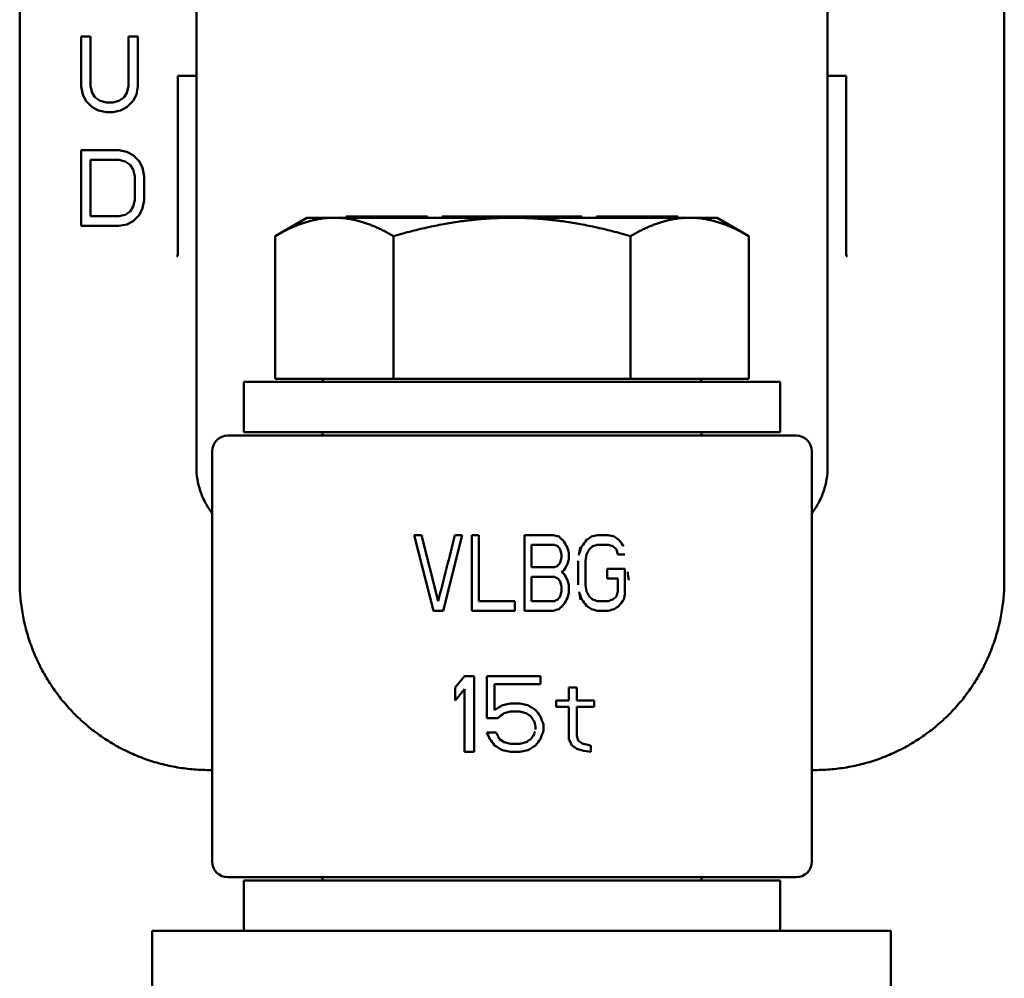
# Model space of a CAD drawing. Units: millimetres. Extents: x 5 to 42055, y -3198 to 26502.
# Drawn here: x 31841 to 31997, y 16186 to 16338 of the extents above; entities that cross this region are included whole.
import ezdxf

# ---------------------------------------------------------------- set-up
doc = ezdxf.new("R2010")
doc.units = ezdxf.units.MM
doc.header["$LTSCALE"] = 50
doc.layers.add('AM_0', color=7, linetype='Continuous', lineweight=50)

msp = doc.modelspace()

# ---------------------------------------------------------------- linework, layer by layer
at = {"layer": 'AM_0'}
for p, q in [((31841.072, 16394.545), (31841.072, 16249.18)), ((31997.072, 16394.545), (31997.072, 16249.18)), ((31869.072, 16329.18), (31869.072, 16390.43)), ((31969.072, 16329.18), (31969.072, 16390.43)), ((31852.305, 16335.405), (31850.805, 16335.405)), ((31850.805, 16335.405), (31850.805, 16327.49)), ((31852.305, 16327.49), (31852.305, 16335.405)), ((31859.805, 16335.405), (31858.305, 16335.405)), ((31858.305, 16335.405), (31858.305, 16327.49)), ((31859.805, 16327.49), (31859.805, 16335.405)), ((31866.111, 16329.18), (31869.072, 16329.18)), ((31866.111, 16300.918), (31866.111, 16329.18)), ((31869.072, 16329.18), (31869.072, 16267.18)), ((31972.034, 16329.18), (31969.072, 16329.18)), ((31969.072, 16267.18), (31969.072, 16329.18)), ((31972.034, 16300.918), (31972.034, 16329.18)), ((31850.805, 16327.49), (31851.055, 16326.214)), ((31852.555, 16326.469), (31852.305, 16327.49)), ((31858.305, 16327.49), (31858.055, 16326.469)), ((31859.555, 16326.214), (31859.805, 16327.49)), ((31851.055, 16326.214), (31851.555, 16325.192)), ((31853.055, 16325.703), (31852.555, 16326.469)), ((31853.805, 16325.192), (31853.055, 16325.703)), ((31857.555, 16325.703), (31856.805, 16325.192)), ((31858.055, 16326.469), (31857.555, 16325.703)), ((31859.055, 16325.192), (31859.555, 16326.214)), ((31851.555, 16325.192), (31852.555, 16324.171)), ((31852.555, 16324.171), (31853.555, 16323.66)), ((31854.805, 16324.937), (31853.805, 16325.192)), ((31855.805, 16324.937), (31854.805, 16324.937)), ((31856.805, 16325.192), (31855.805, 16324.937)), ((31857.055, 16323.66), (31858.055, 16324.171)), ((31858.055, 16324.171), (31859.055, 16325.192)), ((31853.555, 16323.66), (31854.805, 16323.405)), ((31854.805, 16323.405), (31855.805, 16323.405)), ((31855.805, 16323.405), (31857.055, 16323.66)), ((31850.805, 16317.376), (31850.805, 16305.376)), ((31856.805, 16317.376), (31850.805, 16317.376)), ((31858.055, 16317.121), (31856.805, 16317.376)), ((31859.055, 16316.61), (31858.055, 16317.121)), ((31860.055, 16315.589), (31859.055, 16316.61)), ((31852.305, 16306.908), (31852.305, 16315.844)), ((31852.305, 16315.844), (31856.805, 16315.844)), ((31856.805, 16315.844), (31857.805, 16315.589)), ((31857.805, 16315.589), (31858.555, 16315.078)), ((31858.555, 16315.078), (31859.055, 16314.312)), ((31860.555, 16314.567), (31860.055, 16315.589)), ((31860.805, 16313.291), (31860.555, 16314.567)), ((31859.055, 16314.312), (31859.305, 16313.291)), ((31859.305, 16313.291), (31859.305, 16309.461)), ((31860.805, 16309.461), (31860.805, 16313.291)), ((31859.055, 16308.44), (31858.555, 16307.674)), ((31859.305, 16309.461), (31859.055, 16308.44)), ((31860.555, 16308.184), (31860.805, 16309.461)), ((31856.805, 16306.908), (31852.305, 16306.908)), ((31857.805, 16307.163), (31856.805, 16306.908)), ((31858.555, 16307.674), (31857.805, 16307.163)), ((31859.055, 16306.142), (31860.055, 16307.163)), ((31860.055, 16307.163), (31860.555, 16308.184)), ((31886.572, 16306.68), (31881.545, 16303.777)), ((31890.927, 16306.68), (31886.572, 16306.68)), ((31919.072, 16306.68), (31890.927, 16306.68)), ((31892.789, 16306.88), (31893.027, 16306.88)), ((31892.789, 16306.68), (31892.789, 16306.88)), ((31893.027, 16306.88), (31893.097, 16306.88)), ((31893.027, 16306.68), (31893.027, 16306.88)), ((31893.097, 16306.88), (31893.335, 16306.88)), ((31893.097, 16306.68), (31893.097, 16306.88)), ((31893.335, 16306.88), (31893.912, 16306.88)), ((31893.335, 16306.68), (31893.335, 16306.88)), ((31893.912, 16306.88), (31894.63, 16306.88)), ((31893.912, 16306.68), (31893.912, 16306.88)), ((31894.63, 16306.88), (31895.502, 16306.88)), ((31894.63, 16306.68), (31894.63, 16306.88)), ((31895.502, 16306.88), (31895.681, 16306.88)), ((31895.502, 16306.68), (31895.502, 16306.88)), ((31895.681, 16306.88), (31895.851, 16306.88)), ((31895.681, 16306.68), (31895.681, 16306.88)), ((31895.851, 16306.88), (31896.322, 16306.88)), ((31895.851, 16306.68), (31895.851, 16306.88)), ((31896.322, 16306.88), (31897.042, 16306.88)), ((31896.322, 16306.68), (31896.322, 16306.88)), ((31897.042, 16306.88), (31897.655, 16306.88)), ((31897.042, 16306.68), (31897.042, 16306.88)), ((31897.655, 16306.88), (31898.334, 16306.88)), ((31897.655, 16306.68), (31897.655, 16306.88)), ((31898.334, 16306.88), (31898.771, 16306.88)), ((31898.334, 16306.68), (31898.334, 16306.88)), ((31898.771, 16306.88), (31900.132, 16306.88)), ((31898.771, 16306.68), (31898.771, 16306.88)), ((31900.132, 16306.88), (31901.187, 16306.88)), ((31900.132, 16306.68), (31900.132, 16306.88)), ((31901.187, 16306.88), (31904.968, 16306.88)), ((31901.187, 16306.68), (31901.187, 16306.88)), ((31904.968, 16306.68), (31904.968, 16306.88)), ((31904.968, 16306.88), (31905.4, 16306.88)), ((31905.4, 16306.88), (31905.639, 16306.88)), ((31905.4, 16306.68), (31905.4, 16306.88)), ((31905.639, 16306.88), (31905.674, 16306.88)), ((31905.639, 16306.68), (31905.639, 16306.88)), ((31905.674, 16306.68), (31905.674, 16306.88)), ((31907.985, 16306.88), (31908.161, 16306.88)), ((31907.985, 16306.68), (31907.985, 16306.88)), ((31908.161, 16306.88), (31908.463, 16306.88)), ((31908.161, 16306.68), (31908.161, 16306.88)), ((31908.463, 16306.88), (31909.043, 16306.88)), ((31908.463, 16306.68), (31908.463, 16306.88)), ((31909.043, 16306.88), (31909.471, 16306.88)), ((31909.043, 16306.68), (31909.043, 16306.88)), ((31909.471, 16306.88), (31910.284, 16306.88)), ((31909.471, 16306.68), (31909.471, 16306.88)), ((31910.284, 16306.88), (31910.838, 16306.88)), ((31910.284, 16306.68), (31910.284, 16306.88)), ((31910.838, 16306.88), (31911.519, 16306.88)), ((31910.838, 16306.68), (31910.838, 16306.88)), ((31911.519, 16306.88), (31911.878, 16306.88)), ((31911.519, 16306.68), (31911.519, 16306.88)), ((31911.878, 16306.88), (31913.94, 16306.88)), ((31911.878, 16306.68), (31911.878, 16306.88)), ((31913.94, 16306.88), (31914.255, 16306.88)), ((31913.94, 16306.68), (31913.94, 16306.88)), ((31914.255, 16306.68), (31914.255, 16306.88)), ((31914.255, 16306.88), (31914.277, 16306.88)), ((31914.277, 16306.88), (31914.872, 16306.88)), ((31914.277, 16306.68), (31914.277, 16306.88)), ((31914.872, 16306.88), (31915.616, 16306.88)), ((31914.872, 16306.68), (31914.872, 16306.88)), ((31915.616, 16306.88), (31916.305, 16306.88)), ((31915.616, 16306.68), (31915.616, 16306.88)), ((31916.305, 16306.88), (31919.466, 16306.88)), ((31916.305, 16306.68), (31916.305, 16306.88)), ((31947.218, 16306.68), (31919.072, 16306.68)), ((31919.466, 16306.88), (31919.556, 16306.88)), ((31919.466, 16306.68), (31919.466, 16306.88)), ((31919.556, 16306.68), (31919.556, 16306.88)), ((31919.556, 16306.88), (31920.733, 16306.88)), ((31920.733, 16306.88), (31922.643, 16306.88)), ((31920.733, 16306.68), (31920.733, 16306.88)), ((31922.643, 16306.88), (31923.651, 16306.88)), ((31922.643, 16306.68), (31922.643, 16306.88)), ((31923.651, 16306.88), (31927.01, 16306.88)), ((31923.651, 16306.68), (31923.651, 16306.88)), ((31927.01, 16306.88), (31928.017, 16306.88)), ((31927.01, 16306.68), (31927.01, 16306.88)), ((31928.017, 16306.68), (31928.017, 16306.88)), ((31928.017, 16306.88), (31928.061, 16306.88)), ((31928.061, 16306.88), (31929.126, 16306.88)), ((31928.061, 16306.68), (31928.061, 16306.88)), ((31929.126, 16306.88), (31929.53, 16306.88)), ((31929.126, 16306.68), (31929.126, 16306.88)), ((31929.53, 16306.88), (31929.889, 16306.88)), ((31929.53, 16306.68), (31929.53, 16306.88)), ((31929.889, 16306.88), (31930.015, 16306.88)), ((31929.889, 16306.68), (31929.889, 16306.88)), ((31930.015, 16306.88), (31930.16, 16306.88)), ((31930.015, 16306.68), (31930.015, 16306.88)), ((31930.16, 16306.68), (31930.16, 16306.88)), ((31932.471, 16306.88), (31932.697, 16306.88)), ((31932.471, 16306.68), (31932.471, 16306.88)), ((31932.697, 16306.88), (31933.072, 16306.88)), ((31932.697, 16306.68), (31932.697, 16306.88)), ((31933.072, 16306.88), (31933.651, 16306.88)), ((31933.072, 16306.68), (31933.072, 16306.88)), ((31933.651, 16306.88), (31935.609, 16306.88)), ((31933.651, 16306.68), (31933.651, 16306.88)), ((31935.609, 16306.88), (31936.336, 16306.88)), ((31935.609, 16306.68), (31935.609, 16306.88)), ((31936.336, 16306.88), (31937.006, 16306.88)), ((31936.336, 16306.68), (31936.336, 16306.88)), ((31937.006, 16306.88), (31937.824, 16306.88)), ((31937.006, 16306.68), (31937.006, 16306.88)), ((31937.824, 16306.88), (31938.381, 16306.88)), ((31937.824, 16306.68), (31937.824, 16306.88)), ((31938.381, 16306.88), (31938.882, 16306.88)), ((31938.381, 16306.68), (31938.381, 16306.88)), ((31938.882, 16306.88), (31940.657, 16306.88)), ((31938.882, 16306.68), (31938.882, 16306.88)), ((31940.657, 16306.88), (31942.341, 16306.88)), ((31940.657, 16306.68), (31940.657, 16306.88)), ((31942.341, 16306.88), (31942.614, 16306.88)), ((31942.341, 16306.68), (31942.341, 16306.88)), ((31942.614, 16306.88), (31943.705, 16306.88)), ((31942.614, 16306.68), (31942.614, 16306.88)), ((31943.705, 16306.88), (31943.978, 16306.88)), ((31943.705, 16306.68), (31943.705, 16306.88)), ((31943.978, 16306.88), (31944.223, 16306.88)), ((31943.978, 16306.68), (31943.978, 16306.88)), ((31944.223, 16306.88), (31944.786, 16306.88)), ((31944.223, 16306.68), (31944.223, 16306.88)), ((31944.786, 16306.88), (31945.024, 16306.88)), ((31944.786, 16306.68), (31944.786, 16306.88)), ((31945.024, 16306.88), (31945.356, 16306.88)), ((31945.024, 16306.68), (31945.024, 16306.88)), ((31945.356, 16306.68), (31945.356, 16306.88)), ((31951.572, 16306.68), (31947.218, 16306.68)), ((31951.572, 16306.68), (31956.6, 16303.777)), ((31850.805, 16305.376), (31856.805, 16305.376)), ((31856.805, 16305.376), (31858.055, 16305.631)), ((31858.055, 16305.631), (31859.055, 16306.142)), ((31881.545, 16281.18), (31881.545, 16303.777)), ((31900.309, 16281.18), (31900.309, 16303.777)), ((31937.836, 16281.18), (31937.836, 16303.777)), ((31956.6, 16281.18), (31956.6, 16303.777)), ((31876.572, 16280.68), (31961.572, 16280.68)), ((31876.572, 16280.68), (31876.572, 16272.68)), ((31881.545, 16281.18), (31900.309, 16281.18)), ((31889.122, 16280.68), (31889.122, 16281.18)), ((31900.309, 16281.18), (31937.836, 16281.18)), ((31937.836, 16281.18), (31956.6, 16281.18)), ((31949.022, 16280.68), (31949.022, 16281.18)), ((31961.572, 16280.68), (31961.572, 16272.68)), ((31876.572, 16272.68), (31961.572, 16272.68)), ((31889.072, 16272.68), (31889.072, 16272.18)), ((31949.072, 16272.68), (31949.072, 16272.18)), ((31874.072, 16272.18), (31964.072, 16272.18)), ((31871.572, 16204.68), (31871.572, 16269.68)), ((31966.572, 16204.68), (31966.572, 16269.68)), ((31904.731, 16256.413), (31903.593, 16256.413)), ((31906.628, 16244.413), (31903.593, 16256.413)), ((31907.386, 16245.945), (31904.731, 16256.413)), ((31911.179, 16256.413), (31908.145, 16244.413)), ((31911.179, 16256.413), (31910.041, 16256.413)), ((31913.834, 16256.413), (31912.696, 16256.413)), ((31912.696, 16244.413), (31912.696, 16256.413)), ((31913.834, 16245.945), (31913.834, 16256.413)), ((31925.592, 16256.413), (31921.041, 16256.413)), ((31921.041, 16244.413), (31921.041, 16256.413)), ((31934.316, 16256.413), (31932.609, 16256.413)), ((31922.178, 16251.307), (31922.178, 16254.881)), ((31925.782, 16254.881), (31922.178, 16254.881)), ((31934.316, 16254.881), (31932.609, 16254.881)), ((31926.92, 16252.839), (31926.92, 16253.349)), ((31928.057, 16252.583), (31928.057, 16253.605)), ((31929.575, 16248.498), (31929.575, 16252.328)), ((31930.902, 16253.349), (31930.712, 16252.328)), ((31930.712, 16248.498), (31930.712, 16252.328)), ((31936.971, 16253.349), (31935.833, 16253.349)), ((31925.782, 16251.307), (31922.178, 16251.307)), ((31936.971, 16251.051), (31934.126, 16251.051)), ((31934.126, 16249.519), (31934.126, 16251.051)), ((31936.971, 16247.222), (31936.971, 16251.051)), ((31922.178, 16245.945), (31922.178, 16249.775)), ((31925.782, 16249.775), (31922.178, 16249.775)), ((31935.833, 16249.519), (31934.126, 16249.519)), ((31935.833, 16247.477), (31935.833, 16249.519)), ((31926.92, 16247.477), (31926.92, 16248.243)), ((31928.057, 16247.222), (31928.057, 16248.498)), ((31930.902, 16247.477), (31930.712, 16248.498)), ((31919.523, 16245.945), (31913.834, 16245.945)), ((31919.523, 16244.413), (31919.523, 16245.945)), ((31925.782, 16245.945), (31922.178, 16245.945)), ((31934.316, 16245.945), (31932.609, 16245.945)), ((31908.145, 16244.413), (31906.628, 16244.413)), ((31919.523, 16244.413), (31912.696, 16244.413)), ((31925.592, 16244.413), (31921.041, 16244.413)), ((31934.316, 16244.413), (31932.609, 16244.413)), ((31910.072, 16232.262), (31911.572, 16234.05)), ((31911.572, 16234.05), (31913.072, 16234.05)), ((31913.072, 16222.05), (31913.072, 16234.05)), ((31923.572, 16234.05), (31915.072, 16234.05)), ((31915.072, 16227.411), (31915.072, 16234.05)), ((31923.572, 16232.773), (31923.572, 16234.05)), ((31910.072, 16230.22), (31910.072, 16232.262)), ((31910.072, 16230.22), (31911.572, 16232.007)), ((31911.572, 16222.05), (31911.572, 16232.007)), ((31916.322, 16228.688), (31916.322, 16232.773)), ((31923.572, 16232.773), (31916.322, 16232.773)), ((31929.322, 16232.262), (31928.072, 16232.262)), ((31928.072, 16230.22), (31928.072, 16232.262)), ((31929.322, 16230.22), (31929.322, 16232.262)), ((31918.822, 16229.709), (31917.572, 16229.454)), ((31920.322, 16229.709), (31918.822, 16229.709)), ((31921.572, 16229.454), (31920.322, 16229.709)), ((31928.072, 16230.22), (31926.072, 16230.22)), ((31926.072, 16229.199), (31926.072, 16230.22)), ((31928.072, 16229.199), (31926.072, 16229.199)), ((31928.072, 16224.092), (31928.072, 16229.199)), ((31932.072, 16230.22), (31929.322, 16230.22)), ((31929.322, 16224.603), (31929.322, 16229.199)), ((31932.072, 16229.199), (31929.322, 16229.199)), ((31932.072, 16229.199), (31932.072, 16230.22)), ((31916.822, 16227.411), (31915.072, 16227.411)), ((31918.822, 16228.433), (31917.822, 16228.177)), ((31920.322, 16228.433), (31918.822, 16228.433)), ((31921.322, 16228.177), (31920.322, 16228.433)), ((31922.822, 16225.624), (31922.822, 16226.135)), ((31924.072, 16225.369), (31924.072, 16226.39)), ((31916.572, 16225.113), (31915.072, 16225.113)), ((31917.072, 16224.092), (31916.572, 16225.113)), ((31917.822, 16223.582), (31917.072, 16224.092)), ((31918.822, 16223.326), (31917.822, 16223.582)), ((31920.322, 16223.326), (31918.822, 16223.326)), ((31921.322, 16223.582), (31920.322, 16223.326)), ((31931.572, 16222.05), (31931.572, 16223.071)), ((31911.572, 16222.05), (31913.072, 16222.05)), ((31918.822, 16222.05), (31917.572, 16222.305)), ((31920.322, 16222.05), (31918.822, 16222.05)), ((31921.572, 16222.305), (31920.322, 16222.05)), ((31964.072, 16202.18), (31874.072, 16202.18)), ((31889.072, 16202.18), (31889.072, 16201.68)), ((31949.072, 16202.18), (31949.072, 16201.68)), ((31876.572, 16201.68), (31961.572, 16201.68)), ((31876.572, 16201.68), (31876.572, 16193.68)), ((31961.572, 16201.68), (31961.572, 16193.68)), ((31862.072, 16088.68), (31862.072, 16193.68)), ((31862.072, 16193.68), (31979.072, 16193.68)), ((31979.072, 16088.68), (31979.072, 16193.68))]:
    msp.add_line(p, q, dxfattribs=at)
for centre, start, end in [((31874.072, 16269.68), 90, 180), ((31964.072, 16269.68), 0, 90), ((31874.072, 16204.68), 180, 270), ((31964.072, 16204.68), 270, 0)]:
    msp.add_arc(centre, 2.5, start, end, dxfattribs=at)
for centre, major_axis, ratio, start_param, end_param in [((31920.689, 16298.425), (51.798, 204.232), 0.0000332, 4.4525176, 4.5052098), ((31919.082, 16258.166), (49.603, -13.356), 0.00001, 4.8440082, 4.863318), ((31919.178, 16263.592), (66.837, -67.487), 0.00001, 4.8227626, 4.8341893), ((31919.277, 16269.793), (95.102, -170.715), 0.00001, 4.7968437, 4.802849), ((31919.493, 16240.285), (76.11, 102.468), 0.00001, 1.4203178, 1.430391), ((31919.319, 16247.849), (56.12, 37.777), 0.00001, 1.349061, 1.3628963), ((31919.138, 16252.786), (49.337, 13.284), 0.00001, 1.2942356, 1.3141595), ((31919.186, 16260.487), (49.17, -13.24), 0.00001, 5.0251601, 5.0454964), ((31919.688, 16266.643), (54.666, -36.799), 0.00001, 5.0013153, 5.0158236), ((31920.529, 16276.508), (70.571, -95.01), 0.0000121, 4.9337512, 4.9447832), ((31919.097, 16257.881), (52.331, -23.485), 0.00001, 4.8404752, 4.8514451), ((31919.189, 16264.268), (78.622, -105.85), 0.00001, 4.803606, 4.8084515), ((31919.578, 16185.034), (303.574, 2043.525), 0.00001, 1.5367925, 1.5374259), ((31919.565, 16226.139), (128.636, 346.367), 0.00001, 1.4884583, 1.4914165), ((31919.678, 16230.682), (100.1, 202.149), 0.00001, 1.4546137, 1.4584277), ((31919.45, 16243.496), (61.596, 55.285), 0.00001, 1.3680943, 1.3775149), ((31919.173, 16250.359), (50.066, 16.851), 0.00001, 1.2991, 1.314795), ((31919.241, 16259.955), (49.829, -16.771), 0.00001, 5.0197368, 5.0357502), ((31919.909, 16268.238), (59.593, -53.487), 0.00001, 4.9697011, 4.9795861), ((31919.097, 16248.307), (52.331, 23.485), 0.00001, 1.4317335, 1.4427039), ((31919.189, 16241.92), (78.622, 105.85), 0.00001, 1.474735, 1.4795804), ((31919.143, 16245.306), (57.105, 38.44), 0.00001, 1.4274731, 1.4341809), ((31919.143, 16255.776), (57.105, -38.44), 0.00001, 4.8489925, 4.8556998), ((31919.277, 16236.395), (95.102, 170.715), 0.00001, 1.4803364, 1.4863417), ((31921.469, 16357.7), (262.975, -1770.212), 0.00001, 1.5094991, 1.5102502), ((31919.097, 16252.775), (52.331, -23.485), 0.00001, 4.8404752, 4.8514451), ((31919.189, 16259.161), (78.622, -105.85), 0.00001, 4.8036056, 4.808451), ((31919.277, 16264.686), (95.102, -170.715), 0.00001, 4.7968435, 4.8028488), ((31919.578, 16315.792), (303.574, -2043.523), 0.00001, 4.7458515, 4.7464867), ((31919.678, 16270.144), (100.1, -202.148), 0.00001, 4.8247572, 4.8285712), ((31919.097, 16242.945), (52.331, 23.485), 0.00001, 1.431734, 1.4427044), ((31919.189, 16236.558), (78.622, 105.85), 0.00001, 1.4747323, 1.4795779), ((31919.277, 16231.033), (95.102, 170.716), 0.00001, 1.4803364, 1.4863417), ((31919.565, 16274.688), (128.636, -346.367), 0.00001, 4.791769, 4.7947272), ((31919.493, 16260.541), (76.11, -102.468), 0.00001, 4.8527942, 4.8628674), ((31919.45, 16257.33), (61.596, -55.285), 0.00001, 4.905671, 4.9150917), ((31919.173, 16250.467), (50.066, -16.851), 0.00001, 4.9683916, 4.9840867), ((31919.241, 16240.871), (49.829, 16.771), 0.00001, 1.247431, 1.2634446), ((31919.909, 16232.589), (59.593, 53.487), 0.00001, 1.3035986, 1.3134837), ((31920.529, 16224.318), (70.571, 95.01), 0.0000121, 1.338402, 1.349434), ((31921.44, 16163.586), (212.247, 1142.986), 0.00001, 4.7847313, 4.7856272), ((31919.082, 16242.66), (49.603, 13.356), 0.00001, 1.4198731, 1.4391821), ((31919.178, 16237.235), (66.837, 67.487), 0.00001, 1.4489963, 1.460423), ((31919.319, 16252.977), (56.12, -37.777), 0.00001, 4.9202896, 4.9341249), ((31919.138, 16248.04), (49.337, -13.284), 0.00001, 4.9690212, 4.9889448), ((31919.186, 16240.339), (49.17, 13.24), 0.00001, 1.2376899, 1.2580261), ((31919.688, 16234.183), (54.666, 36.799), 0.00001, 1.2673612, 1.2818696), ((31919.071, 16230.372), (56.249, 34.467), 0.00001, 4.6634993, 4.6857383), ((31919.076, 16230.984), (56.197, -34.435), 0.00001, 4.7568266, 4.7791048), ((31919.092, 16233.768), (80.51, -109.63), 0.00001, 4.7587385, 4.7680663), ((31919.072, 16229.134), (60.417, 46.277), 0.00001, 4.6751538, 4.6917123), ((31919.075, 16229.708), (57.986, -39.48), 0.00001, 4.7511576, 4.7641048), ((31919.083, 16232.246), (87.389, -133.872), 0.00001, 4.7466056, 4.7523311), ((31919.113, 16239.053), (129.945, -331.774), 0.00001, 4.7467159, 4.7505662), ((31919.091, 16237.567), (153.504, -470.308), 0.00001, 1.5465505, 1.5481752), ((31919.054, 16216.981), (108.356, -221.323), 0.00001, 1.6029323, 1.6075494), ((31919.064, 16219.338), (80.758, -109.968), 0.00001, 1.604749, 1.6140429), ((31919.075, 16222.051), (57.986, 39.48), 0.00001, 1.5190786, 1.5320263), ((31919.083, 16219.512), (87.389, 133.872), 0.00001, 1.530854, 1.5365795), ((31919.091, 16214.192), (153.504, 470.308), 0.00001, 4.7344462, 4.7360292), ((31919.092, 16217.991), (80.51, 109.63), 0.00001, 1.515119, 1.5244468), ((31919.113, 16212.705), (129.945, 331.774), 0.00001, 1.5326192, 1.5364695), ((31919.35, 16241.91), (104.293, -213.024), 0.00001, 4.7961256, 4.8009376), ((31919.511, 16254.665), (145.005, -444.27), 0.00001, 4.7801069, 4.7818351), ((31919.071, 16221.386), (56.249, -34.467), 0.00001, 1.5974468, 1.6196857), ((31919.076, 16220.775), (56.197, 34.435), 0.00001, 1.5040806, 1.5263588), ((31919.205, 16229.449), (56.905, -38.744), 0.00001, 4.8777602, 4.8911376), ((31919.126, 16226.031), (50.318, -17.13), 0.00001, 4.9164299, 4.9316753), ((31919.249, 16230.866), (56.658, -38.576), 0.00001, 4.895613, 4.9090928), ((31919.102, 16225.618), (48.811, -9.97), 0.00001, 4.9443472, 4.9707461), ((31919.092, 16224.174), (48.567, -8.267), 0.00001, 4.9404449, 4.972274)]:
    msp.add_ellipse(centre, major_axis=major_axis, ratio=ratio, start_param=start_param, end_param=end_param, dxfattribs=at)
for points, weights in [([(31881.545, 16303.777), (31886.572, 16306.68), (31890.927, 16306.68)], [1.58364817791, 1.70614379092, 1.70614379078]), ([(31890.927, 16306.68), (31895.281, 16306.68), (31900.309, 16303.777)], [1.70614379078, 1.70614379064, 1.58364817791]), ([(31900.309, 16303.777), (31910.364, 16306.68), (31919.072, 16306.68)], [1.58364817791, 1.70614379078, 1.70614379078]), ([(31919.072, 16306.68), (31927.781, 16306.68), (31937.836, 16303.777)], [1.70614379078, 1.70614379078, 1.58364817791]), ([(31937.836, 16303.777), (31942.864, 16306.68), (31947.218, 16306.68)], [1.58364817791, 1.70614379574, 1.70614379078]), ([(31947.218, 16306.68), (31951.572, 16306.68), (31956.6, 16303.777)], [1.70614379078, 1.70614378582, 1.58364817791])]:
    msp.add_rational_spline(points, weights, degree=2, dxfattribs=at)
for points in [[(31865.991, 16300.51), (31866.051, 16300.559), (31866.111, 16300.739), (31866.111, 16300.918)], [(31972.154, 16300.51), (31972.078, 16300.571), (31972.034, 16300.722), (31972.034, 16300.918)], [(31926.73, 16254.115), (31926.793, 16253.86), (31926.856, 16253.605), (31926.92, 16253.349)], [(31927.868, 16254.371), (31927.931, 16254.115), (31927.994, 16253.86), (31928.057, 16253.605)], [(31935.643, 16254.115), (31935.706, 16253.86), (31935.77, 16253.605), (31935.833, 16253.349)], [(31926.73, 16252.073), (31926.793, 16252.328), (31926.856, 16252.583), (31926.92, 16252.839)], [(31927.868, 16251.817), (31927.931, 16252.073), (31927.994, 16252.328), (31928.057, 16252.583)], [(31926.73, 16249.009), (31926.793, 16248.753), (31926.856, 16248.498), (31926.92, 16248.243)], [(31927.868, 16249.264), (31927.931, 16249.009), (31927.994, 16248.753), (31928.057, 16248.498)], [(31926.73, 16246.711), (31926.793, 16246.966), (31926.856, 16247.222), (31926.92, 16247.477)], [(31935.643, 16246.711), (31935.706, 16246.966), (31935.77, 16247.222), (31935.833, 16247.477)], [(31927.868, 16246.456), (31927.931, 16246.711), (31927.994, 16246.966), (31928.057, 16247.222)], [(31871.072, 16219.18), (31871.237, 16219.18), (31871.404, 16219.18), (31871.572, 16219.18)], [(31967.072, 16219.18), (31966.908, 16219.18), (31966.741, 16219.18), (31966.572, 16219.18)]]:
    msp.add_open_spline(points, degree=3, dxfattribs=at)
for points, knots in [([(31871.572, 16259.849), (31871.176, 16260.362), (31870.829, 16260.898), (31870.531, 16261.447), (31870.184, 16262.085), (31869.889, 16262.781), (31869.684, 16263.397), (31869.275, 16264.629), (31869.072, 16265.913), (31869.072, 16267.18)], [0.51745507, 0.51745507, 0.51745507, 0.51745507, 0.625, 0.625, 0.625, 0.75, 0.75, 0.75, 1, 1, 1, 1]), ([(31966.572, 16259.849), (31966.964, 16260.356), (31967.31, 16260.889), (31967.608, 16261.436), (31967.956, 16262.073), (31968.257, 16262.783), (31968.461, 16263.397), (31968.869, 16264.625), (31969.072, 16265.909), (31969.072, 16267.18)], [0.51762648, 0.51762648, 0.51762648, 0.51762648, 0.625, 0.625, 0.625, 0.75, 0.75, 0.75, 1, 1, 1, 1]), ([(31841.072, 16249.18), (31841.072, 16248.731), (31841.082, 16248.283), (31841.103, 16247.834), (31841.123, 16247.386), (31841.153, 16246.938), (31841.193, 16246.491), (31841.233, 16246.044), (31841.284, 16245.598), (31841.344, 16245.153), (31841.404, 16244.709), (31841.474, 16244.265), (31841.554, 16243.824), (31841.635, 16243.382), (31841.725, 16242.942), (31841.824, 16242.505), (31841.924, 16242.067), (31842.034, 16241.632), (31842.153, 16241.2), (31842.273, 16240.767), (31842.402, 16240.337), (31842.54, 16239.91), (31842.679, 16239.484), (31842.827, 16239.06), (31842.985, 16238.64), (31843.143, 16238.22), (31843.31, 16237.803), (31843.486, 16237.39), (31843.663, 16236.978), (31843.848, 16236.569), (31844.043, 16236.165), (31844.238, 16235.76), (31844.441, 16235.36), (31844.654, 16234.965), (31844.867, 16234.57), (31845.088, 16234.18), (31845.318, 16233.794), (31845.548, 16233.409), (31845.787, 16233.029), (31846.034, 16232.654), (31846.282, 16232.28), (31846.537, 16231.911), (31846.801, 16231.548), (31847.065, 16231.185), (31847.337, 16230.827), (31847.617, 16230.477), (31847.896, 16230.126), (31848.184, 16229.781), (31848.479, 16229.443), (31848.775, 16229.105), (31849.077, 16228.774), (31849.388, 16228.449), (31849.698, 16228.125), (31850.015, 16227.807), (31850.34, 16227.497), (31850.664, 16227.187), (31850.995, 16226.884), (31851.333, 16226.589), (31851.671, 16226.293), (31852.016, 16226.006), (31852.367, 16225.726), (31852.718, 16225.446), (31853.075, 16225.174), (31853.438, 16224.91), (31853.801, 16224.646), (31854.17, 16224.391), (31854.545, 16224.143), (31854.919, 16223.896), (31855.3, 16223.657), (31855.685, 16223.427), (31856.07, 16223.197), (31856.461, 16222.975), (31856.856, 16222.763), (31857.251, 16222.55), (31857.651, 16222.346), (31858.056, 16222.151), (31858.46, 16221.956), (31858.869, 16221.771), (31859.281, 16221.594), (31859.694, 16221.418), (31860.111, 16221.251), (31860.531, 16221.093), (31860.951, 16220.935), (31861.375, 16220.787), (31861.802, 16220.648), (31862.229, 16220.51), (31862.659, 16220.381), (31863.091, 16220.261), (31863.524, 16220.142), (31863.959, 16220.032), (31864.397, 16219.932), (31864.835, 16219.832), (31865.274, 16219.742), (31865.716, 16219.662), (31866.158, 16219.582), (31866.601, 16219.512), (31867.046, 16219.452), (31867.49, 16219.391), (31867.936, 16219.341), (31868.383, 16219.301), (31868.83, 16219.261), (31869.278, 16219.23), (31869.727, 16219.21), (31870.175, 16219.19), (31870.624, 16219.18), (31871.072, 16219.18)], [0.00000009, 0.00000009, 0.00000009, 0.00000009, 0.02857126, 0.02857126, 0.02857126, 0.05714286, 0.05714286, 0.05714286, 0.08571425, 0.08571425, 0.08571425, 0.11428571, 0.11428571, 0.11428571, 0.14285714, 0.14285714, 0.14285714, 0.17142857, 0.17142857, 0.17142857, 0.2, 0.2, 0.2, 0.22857142, 0.22857142, 0.22857142, 0.25714285, 0.25714285, 0.25714285, 0.28571428, 0.28571428, 0.28571428, 0.31428571, 0.31428571, 0.31428571, 0.34285714, 0.34285714, 0.34285714, 0.37142857, 0.37142857, 0.37142857, 0.4, 0.4, 0.4, 0.42857142, 0.42857142, 0.42857142, 0.45714285, 0.45714285, 0.45714285, 0.48571428, 0.48571428, 0.48571428, 0.51428571, 0.51428571, 0.51428571, 0.54285714, 0.54285714, 0.54285714, 0.57142857, 0.57142857, 0.57142857, 0.6, 0.6, 0.6, 0.62857142, 0.62857142, 0.62857142, 0.65714285, 0.65714285, 0.65714285, 0.68571428, 0.68571428, 0.68571428, 0.71428571, 0.71428571, 0.71428571, 0.74285714, 0.74285714, 0.74285714, 0.77142857, 0.77142857, 0.77142857, 0.8, 0.8, 0.8, 0.82857142, 0.82857142, 0.82857142, 0.85714286, 0.85714286, 0.85714286, 0.88571427, 0.88571427, 0.88571427, 0.91428571, 0.91428571, 0.91428571, 0.94285707, 0.94285707, 0.94285707, 0.97142857, 0.97142857, 0.97142857, 1, 1, 1, 1]), ([(31997.072, 16249.18), (31997.072, 16248.731), (31997.062, 16248.283), (31997.042, 16247.834), (31997.022, 16247.386), (31996.992, 16246.938), (31996.952, 16246.491), (31996.911, 16246.044), (31996.861, 16245.598), (31996.801, 16245.153), (31996.741, 16244.709), (31996.67, 16244.265), (31996.59, 16243.824), (31996.51, 16243.382), (31996.42, 16242.942), (31996.32, 16242.505), (31996.22, 16242.067), (31996.111, 16241.632), (31995.991, 16241.2), (31995.872, 16240.767), (31995.743, 16240.337), (31995.604, 16239.91), (31995.466, 16239.484), (31995.317, 16239.06), (31995.16, 16238.64), (31995.002, 16238.22), (31994.835, 16237.803), (31994.659, 16237.39), (31994.482, 16236.978), (31994.297, 16236.569), (31994.102, 16236.165), (31993.907, 16235.76), (31993.703, 16235.36), (31993.491, 16234.965), (31993.278, 16234.57), (31993.057, 16234.18), (31992.827, 16233.794), (31992.596, 16233.409), (31992.358, 16233.029), (31992.11, 16232.654), (31991.863, 16232.28), (31991.608, 16231.911), (31991.344, 16231.548), (31991.08, 16231.185), (31990.808, 16230.827), (31990.528, 16230.477), (31990.248, 16230.126), (31989.961, 16229.781), (31989.665, 16229.443), (31989.37, 16229.105), (31989.067, 16228.774), (31988.757, 16228.449), (31988.447, 16228.125), (31988.13, 16227.807), (31987.805, 16227.497), (31987.481, 16227.187), (31987.149, 16226.884), (31986.811, 16226.589), (31986.473, 16226.293), (31986.129, 16226.006), (31985.778, 16225.726), (31985.427, 16225.446), (31985.07, 16225.174), (31984.707, 16224.91), (31984.344, 16224.646), (31983.975, 16224.391), (31983.6, 16224.143), (31983.225, 16223.896), (31982.845, 16223.657), (31982.46, 16223.427), (31982.075, 16223.197), (31981.684, 16222.975), (31981.289, 16222.763), (31980.894, 16222.55), (31980.494, 16222.346), (31980.089, 16222.151), (31979.685, 16221.956), (31979.276, 16221.771), (31978.863, 16221.594), (31978.451, 16221.418), (31978.034, 16221.251), (31977.614, 16221.093), (31977.193, 16220.935), (31976.77, 16220.787), (31976.343, 16220.648), (31975.916, 16220.51), (31975.486, 16220.381), (31975.053, 16220.261), (31974.621, 16220.142), (31974.185, 16220.032), (31973.748, 16219.932), (31973.31, 16219.832), (31972.87, 16219.742), (31972.429, 16219.662), (31971.987, 16219.582), (31971.544, 16219.512), (31971.099, 16219.452), (31970.654, 16219.391), (31970.208, 16219.341), (31969.761, 16219.301), (31969.314, 16219.261), (31968.867, 16219.23), (31968.418, 16219.21), (31967.97, 16219.19), (31967.521, 16219.18), (31967.072, 16219.18)], [0.00000009, 0.00000009, 0.00000009, 0.00000009, 0.02857126, 0.02857126, 0.02857126, 0.05714286, 0.05714286, 0.05714286, 0.08571425, 0.08571425, 0.08571425, 0.11428571, 0.11428571, 0.11428571, 0.14285714, 0.14285714, 0.14285714, 0.17142857, 0.17142857, 0.17142857, 0.2, 0.2, 0.2, 0.22857142, 0.22857142, 0.22857142, 0.25714285, 0.25714285, 0.25714285, 0.28571428, 0.28571428, 0.28571428, 0.31428571, 0.31428571, 0.31428571, 0.34285714, 0.34285714, 0.34285714, 0.37142857, 0.37142857, 0.37142857, 0.4, 0.4, 0.4, 0.42857142, 0.42857142, 0.42857142, 0.45714285, 0.45714285, 0.45714285, 0.48571428, 0.48571428, 0.48571428, 0.51428571, 0.51428571, 0.51428571, 0.54285714, 0.54285714, 0.54285714, 0.57142857, 0.57142857, 0.57142857, 0.6, 0.6, 0.6, 0.62857142, 0.62857142, 0.62857142, 0.65714285, 0.65714285, 0.65714285, 0.68571428, 0.68571428, 0.68571428, 0.71428571, 0.71428571, 0.71428571, 0.74285714, 0.74285714, 0.74285714, 0.77142857, 0.77142857, 0.77142857, 0.8, 0.8, 0.8, 0.82857142, 0.82857142, 0.82857142, 0.85714286, 0.85714286, 0.85714286, 0.88571427, 0.88571427, 0.88571427, 0.91428571, 0.91428571, 0.91428571, 0.94285707, 0.94285707, 0.94285707, 0.97142857, 0.97142857, 0.97142857, 1, 1, 1, 1])]:
    msp.add_open_spline(points, degree=3, knots=knots, dxfattribs=at)

doc.saveas('drawing.dxf')
